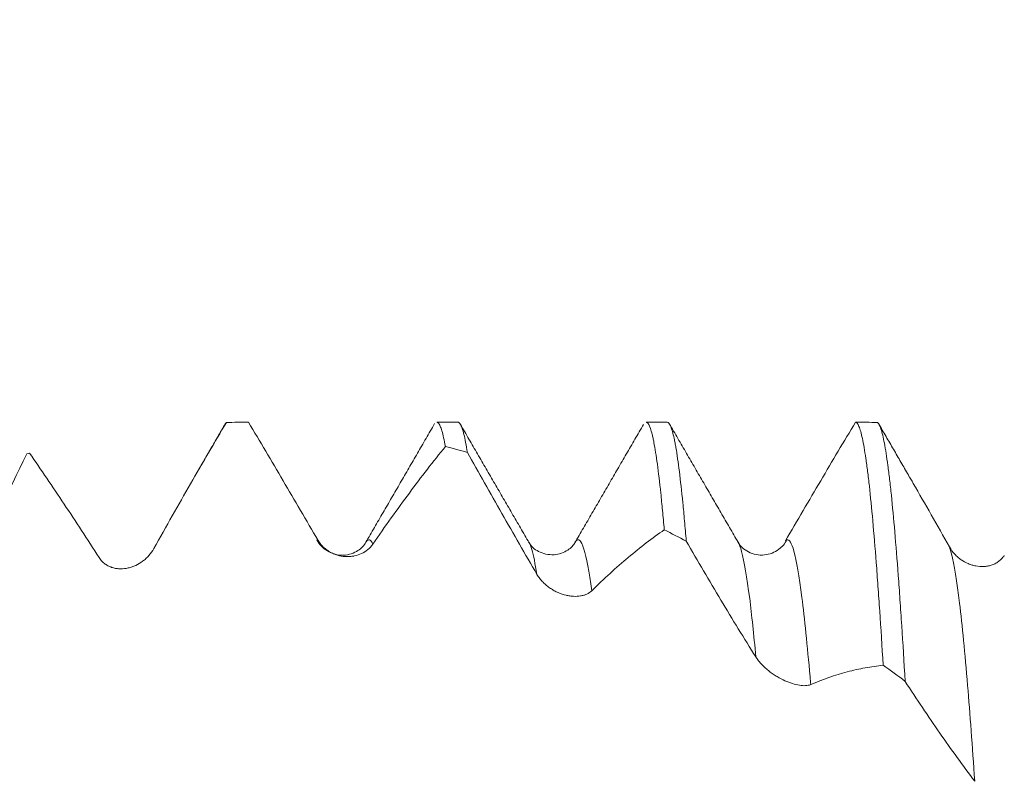
# Model space of a CAD drawing. Units: millimetres. Extents: x -29 to 88, y -82 to 30.
# Drawn here: x 48 to 57, y 4 to 11 of the extents above; entities that cross this region are included whole.
import ezdxf

# ---------------------------------------------------------------- set-up
doc = ezdxf.new("R2010")
doc.units = ezdxf.units.MM
doc.layers.add('1', color=4, linetype='Continuous')
doc.layers.add('SK2', color=7, linetype='Continuous')
doc.styles.add('iso_b_vert', font='simplex.shx')
doc.dimstyles.get("Standard").update_dxf_attribs({"dimtxt": 0.18, "dimasz": 0.18, "dimexe": 0.18, "dimexo": 0.0625, "dimgap": 0.09, "dimtad": 1, "dimzin": 0, "dimdsep": 52, "dimtxsty": 'Standard', "dimcen": 0.09, "dimadec": 0, "dimazin": 0, "dimtfac": 1, "dimtdec": 4, "dimtofl": 0, "dimtmove": 0, "dimatfit": 3, "dimfxl": 1, "dimtolj": 1, "dimtzin": 0, "dimarcsym": 0})

# ---------------------------------------------------------------- blocks, each defined once
blk = doc.blocks.new('_U1')
at = {"layer": 'SK2', "lineweight": 13}
for p, q in [((60.5, 1.5875), (60.5, 19.812078)), ((66, 8.669449), (66, 19.812078)), ((73.5, 17.812078), (53, 17.812078))]:
    blk.add_line(p, q, dxfattribs=at)
at = {"layer": 'SK2', "lineweight": 18}
for points in [[(60.5, 17.812078), (57.000002, 17.351294), (56.999998, 18.272861)], [(66, 17.812078), (69.499998, 18.272861), (69.500002, 17.351294)]]:
    blk.add_solid(points, dxfattribs=at)
at = {"layer": 'SK2', "lineweight": 18, "attachment_point": 7, "line_spacing_factor": 1.084337, "style": 'iso_b_vert'}
for s, insert, char_height in [('\\W0.7121;5.5', (61.009458, 25.697192), 3), ("\\W0.6474;'C'", (61.035958, 18.594711), 3.5)]:
    blk.add_mtext(s, dxfattribs=dict(at, insert=insert, char_height=char_height))

msp = doc.modelspace()

# ---------------------------------------------------------------- linework, layer by layer
at = {"layer": '1', "lineweight": 18}
for p, q in [((51.8297, 7.0819), (51.6287, 7.0819)), ((53.8297, 7.0819), (53.6287, 7.0819)), ((52.5064, 5.9366), (52.5107, 5.929)), ((52.9475, 5.9279), (52.9522, 5.9362)), ((54.5059, 5.9374), (54.5082, 5.9336))]:
    msp.add_line(p, q, dxfattribs=at)
for points, knots in [([(49.6188, 7.0786), (49.5618, 6.9835), (49.5047, 6.8871), (49.39, 6.6915), (49.3324, 6.5923), (49.1592, 6.2908), (49.0431, 6.0847), (48.9262, 5.8741)], [0, 0, 0, 0, 0.25, 0.25, 0.5, 0.5, 1, 1, 1, 1]), ([(49.6039, 7.0605), (49.6061, 7.0643), (49.6083, 7.0677), (49.6133, 7.074), (49.6161, 7.0767), (49.6188, 7.0786)], [0, 0, 0, 0, 0.443668, 0.443668, 1, 1, 1, 1]), ([(50.4942, 5.9518), (50.4381, 6.0477), (50.3822, 6.1432), (50.2707, 6.3335), (50.2151, 6.4282), (50.1042, 6.6167), (50.0489, 6.7106), (49.9387, 6.8971), (49.8838, 6.9898), (49.8291, 7.0819)], [0, 0, 0, 0, 0.25, 0.25, 0.5, 0.5, 0.75, 0.75, 1, 1, 1, 1]), ([(51.6287, 7.082), (51.6339, 7.0819), (51.6392, 7.079), (51.6473, 7.0701), (51.6501, 7.0662), (51.6556, 7.0568), (51.6639, 7.0404), (51.6722, 7.0169), (51.6887, 6.9605), (51.6996, 6.9107), (51.7106, 6.8485)], [0, 0, 0, 0, 0.192657, 0.192657, 0.293575, 0.293575, 0.394493, 0.596328, 0.596328, 1, 1, 1, 1]), ([(51.9209, 6.7934), (51.9099, 6.8623), (51.899, 6.9191), (51.8825, 6.986), (51.877, 7.0052), (51.8686, 7.0293), (51.8659, 7.0366), (51.8603, 7.0495), (51.8575, 7.0552), (51.8463, 7.0747), (51.838, 7.082), (51.8297, 7.082)], [0, 0, 0, 0, 0.362582, 0.362582, 0.543872, 0.543872, 0.634518, 0.634518, 0.725163, 0.725163, 1, 1, 1, 1]), ([(53.6287, 7.082), (53.6315, 7.0819), (53.6453, 7.0778), (53.6591, 7.0538), (53.6756, 7.0061), (53.6811, 6.987), (53.6894, 6.9534), (53.6922, 6.9414), (53.6978, 6.9158), (53.7005, 6.9023), (53.7144, 6.8308), (53.7254, 6.7616), (53.7473, 6.5997), (53.7582, 6.507), (53.7747, 6.3501), (53.7803, 6.2949), (53.7885, 6.2075), (53.7913, 6.1776), (53.7969, 6.1164), (53.7996, 6.0849), (53.8024, 6.0529)], [0, 0, 0, 0, 0.048999, 0.239199, 0.239199, 0.334299, 0.334299, 0.381849, 0.381849, 0.429399, 0.429399, 0.6196, 0.6196, 0.8098, 0.8098, 0.9049, 0.9049, 0.95245, 0.95245, 1, 1, 1, 1]), ([(54.0127, 5.9438), (54.0099, 5.9774), (54.0071, 6.0104), (54.0016, 6.0746), (53.9933, 6.1688), (53.985, 6.2564), (53.9686, 6.4227), (53.9576, 6.5219), (53.9356, 6.6972), (53.9247, 6.7733), (53.9108, 6.8535), (53.9081, 6.8688), (53.9025, 6.8979), (53.8997, 6.9116), (53.8914, 6.9504), (53.8859, 6.973), (53.8694, 7.0312), (53.8525, 7.0714), (53.8357, 7.0819), (53.8298, 7.082)], [0, 0, 0, 0, 0.045142, 0.045142, 0.090283, 0.180567, 0.180567, 0.361133, 0.361133, 0.5417, 0.5417, 0.586841, 0.586841, 0.631983, 0.631983, 0.722266, 0.722266, 0.902833, 1, 1, 1, 1]), ([(54.9601, 5.9472), (55.0732, 6.1407), (55.1855, 6.3323), (55.4088, 6.7111), (55.5196, 6.8979), (55.6297, 7.0819)], [0, 0, 0, 0, 0.5, 0.5, 1, 1, 1, 1]), ([(55.6297, 7.0819), (55.6408, 7.0811), (55.6518, 7.0675), (55.6737, 7.0152), (55.6847, 6.9766), (55.7067, 6.8744), (55.7177, 6.8109), (55.7316, 6.7154), (55.7344, 6.6954), (55.7399, 6.6541), (55.7482, 6.59), (55.7565, 6.5195), (55.773, 6.3701), (55.784, 6.2594), (55.8059, 6.0158), (55.8169, 5.8829), (55.8307, 5.7026), (55.8335, 5.6659), (55.839, 5.5909), (55.8418, 5.5527), (55.8501, 5.4364), (55.8557, 5.3566), (55.8722, 5.1109), (55.8832, 4.9386), (55.8942, 4.7578)], [0, 0, 0, 0, 0.125, 0.125, 0.25, 0.25, 0.375, 0.375, 0.40625, 0.40625, 0.4375, 0.5, 0.5, 0.625, 0.625, 0.75, 0.75, 0.78125, 0.78125, 0.8125, 0.8125, 0.875, 0.875, 1, 1, 1, 1]), ([(56.1044, 4.604), (56.0935, 4.7894), (56.0825, 4.9668), (56.0659, 5.2205), (56.0604, 5.3031), (56.0493, 5.4639), (56.0437, 5.5415), (56.0271, 5.7661), (56.0162, 5.9048), (55.9942, 6.1605), (55.9833, 6.2775), (55.9668, 6.4367), (55.9612, 6.487), (55.9529, 6.5583), (55.9501, 6.5813), (55.9446, 6.626), (55.9418, 6.6476), (55.9279, 6.7514), (55.917, 6.8217), (55.895, 6.9376), (55.884, 6.9832), (55.862, 7.0496), (55.851, 7.0704), (55.8399, 7.0783)], [0, 0, 0, 0, 0.125, 0.125, 0.1875, 0.1875, 0.25, 0.25, 0.375, 0.375, 0.5, 0.5, 0.5625, 0.5625, 0.59375, 0.59375, 0.625, 0.625, 0.75, 0.75, 0.875, 0.875, 1, 1, 1, 1]), ([(48.4024, 5.7865), (48.3464, 5.8738), (48.2905, 5.9602), (48.1789, 6.131), (48.1234, 6.2154), (48.0125, 6.3821), (47.9572, 6.4644), (47.847, 6.6267), (47.7921, 6.7068), (47.7373, 6.7857)], [0, 0, 0, 0, 0.25, 0.25, 0.5, 0.5, 0.75, 0.75, 1, 1, 1, 1]), ([(51.7106, 6.8485), (51.6536, 6.7783), (51.5965, 6.7062), (51.4818, 6.5582), (51.4242, 6.4823), (51.3088, 6.3269), (51.2509, 6.2473), (51.1347, 6.0844), (51.0764, 6.0012), (51.0179, 5.9162)], [0, 0, 0, 0, 0.25, 0.25, 0.5, 0.5, 0.75, 0.75, 1, 1, 1, 1]), ([(52.5859, 5.6262), (52.4738, 5.819), (52.3623, 6.0131), (52.196, 6.3052), (52.1407, 6.4028), (52.0305, 6.598), (51.9756, 6.6957), (51.9209, 6.7934)], [0, 0, 0, 0, 0.5, 0.5, 0.75, 0.75, 1, 1, 1, 1]), ([(56.1344, 6.5776), (56.15, 6.5507), (56.1657, 6.5236), (56.2388, 6.3972), (56.2963, 6.2969), (56.4118, 6.0942), (56.4697, 5.9919), (56.5279, 5.8885)], [0, 0, 0, 0, 0.120275, 0.120275, 0.560138, 0.560138, 1, 1, 1, 1]), ([(53.8024, 6.0529), (53.7454, 6.0133), (53.6882, 5.9714), (53.5735, 5.8833), (53.5159, 5.837), (53.3427, 5.6914), (53.2265, 5.5855), (53.1096, 5.4705)], [0, 0, 0, 0, 0.25, 0.25, 0.5, 0.5, 1, 1, 1, 1]), ([(50.9512, 5.9344), (50.9335, 5.9012), (50.8822, 5.8473), (50.7627, 5.8032), (50.6568, 5.8149), (50.5573, 5.8575), (50.5067, 5.9119), (50.4817, 5.9583)], [0, 0, 0, 0, 0.232106, 0.48551, 0.617954, 0.749987, 1, 1, 1, 1]), ([(51.0179, 5.9162), (51.0039, 5.8958), (50.9875, 5.8784), (50.9513, 5.8486), (50.9312, 5.8361), (50.8889, 5.8163), (50.8667, 5.8088), (50.8318, 5.8013), (50.8199, 5.7995), (50.796, 5.7971), (50.784, 5.7965), (50.7475, 5.7968), (50.7227, 5.7995), (50.6849, 5.8084), (50.6722, 5.8121), (50.6473, 5.821), (50.6349, 5.8263), (50.6166, 5.8356), (50.6105, 5.8389), (50.5984, 5.846), (50.5924, 5.8498), (50.5746, 5.8618), (50.5632, 5.8708), (50.5468, 5.8856), (50.5414, 5.8908), (50.531, 5.9017), (50.5258, 5.9074), (50.5111, 5.9253), (50.5022, 5.9381), (50.4942, 5.9518)], [0, 0, 0, 0, 0.125, 0.125, 0.25, 0.25, 0.375, 0.375, 0.4375, 0.4375, 0.5, 0.5, 0.625, 0.625, 0.6875, 0.6875, 0.75, 0.75, 0.78125, 0.78125, 0.8125, 0.8125, 0.875, 0.875, 0.90625, 0.90625, 0.9375, 0.9375, 1, 1, 1, 1]), ([(52.9505, 5.9332), (52.9351, 5.9034), (52.8881, 5.8549), (52.749, 5.7983), (52.5881, 5.8391), (52.5299, 5.8946), (52.5084, 5.9333)], [0, 0, 0, 0, 0.229579, 0.476228, 0.735669, 1, 1, 1, 1]), ([(54.6776, 4.8368), (54.6216, 4.9257), (54.5657, 5.0156), (54.4542, 5.197), (54.3986, 5.2886), (54.2878, 5.4733), (54.2325, 5.5665), (54.1223, 5.7542), (54.0674, 5.8487), (54.0127, 5.9438)], [0, 0, 0, 0, 0.25, 0.25, 0.5, 0.5, 0.75, 0.75, 1, 1, 1, 1]), ([(54.9746, 5.9578), (54.9549, 5.9205), (54.9006, 5.8555), (54.7824, 5.807), (54.6783, 5.812), (54.5779, 5.8489), (54.529, 5.8953), (54.5065, 5.9365)], [0, 0, 0, 0, 0.209911, 0.456352, 0.590274, 0.727284, 1, 1, 1, 1]), ([(54.9601, 5.9472), (54.9613, 5.9486), (54.9664, 5.9539), (54.9715, 5.957), (54.9753, 5.958)], [0, 0, 0, 0, 0.235601, 1, 1, 1, 1]), ([(48.9262, 5.8741), (48.9122, 5.8487), (48.8958, 5.8262), (48.8685, 5.7957), (48.8589, 5.786), (48.839, 5.7679), (48.8287, 5.7596), (48.7972, 5.7363), (48.775, 5.7232), (48.7403, 5.7071), (48.7284, 5.7023), (48.7044, 5.6941), (48.6923, 5.6906), (48.6557, 5.6824), (48.631, 5.6796), (48.5934, 5.6801), (48.5808, 5.681), (48.5557, 5.6847), (48.5433, 5.6874), (48.5188, 5.6947), (48.5068, 5.6993), (48.489, 5.7079), (48.4831, 5.711), (48.4716, 5.7178), (48.466, 5.7214), (48.4496, 5.7332), (48.4391, 5.7421), (48.4195, 5.7626), (48.4104, 5.7739), (48.4024, 5.7865)], [0, 0, 0, 0, 0.125, 0.125, 0.1875, 0.1875, 0.25, 0.25, 0.375, 0.375, 0.4375, 0.4375, 0.5, 0.5, 0.625, 0.625, 0.6875, 0.6875, 0.75, 0.75, 0.8125, 0.8125, 0.84375, 0.84375, 0.875, 0.875, 0.9375, 0.9375, 1, 1, 1, 1]), ([(56.5279, 5.8885), (56.5424, 5.8628), (56.5594, 5.8402), (56.5875, 5.8099), (56.5973, 5.8004), (56.6179, 5.7826), (56.6286, 5.7744), (56.6611, 5.7518), (56.6837, 5.7393), (56.719, 5.7244), (56.731, 5.72), (56.7553, 5.7126), (56.7675, 5.7096), (56.8042, 5.7027), (56.8288, 5.7008), (56.866, 5.7024), (56.8785, 5.7038), (56.903, 5.708), (56.9151, 5.711), (56.9389, 5.7186), (56.9506, 5.7233), (56.9678, 5.7319), (56.9735, 5.735), (56.9846, 5.7417), (56.99, 5.7453), (57.0059, 5.7568), (57.016, 5.7654), (57.0349, 5.7849), (57.0438, 5.7959), (57.0517, 5.8078)], [0, 0, 0, 0, 0.125, 0.125, 0.1875, 0.1875, 0.25, 0.25, 0.375, 0.375, 0.4375, 0.4375, 0.5, 0.5, 0.625, 0.625, 0.6875, 0.6875, 0.75, 0.75, 0.8125, 0.8125, 0.84375, 0.84375, 0.875, 0.875, 0.9375, 0.9375, 1, 1, 1, 1]), ([(53.1096, 5.4705), (53.0956, 5.4567), (53.0793, 5.446), (53.0521, 5.4336), (53.0426, 5.4301), (53.0227, 5.4242), (53.0124, 5.4219), (52.9808, 5.4168), (52.9586, 5.4157), (52.9236, 5.4175), (52.9118, 5.4187), (52.8879, 5.4222), (52.8758, 5.4245), (52.8393, 5.4332), (52.8145, 5.4413), (52.7767, 5.4577), (52.7641, 5.4638), (52.7391, 5.4773), (52.7267, 5.4847), (52.7084, 5.497), (52.7023, 5.5012), (52.6902, 5.5102), (52.6842, 5.5149), (52.6664, 5.5294), (52.6549, 5.5398), (52.6385, 5.5565), (52.6331, 5.5622), (52.6227, 5.5741), (52.6176, 5.5803), (52.6029, 5.5992), (52.5939, 5.6124), (52.5859, 5.6262)], [0, 0, 0, 0, 0.125, 0.125, 0.1875, 0.1875, 0.25, 0.25, 0.375, 0.375, 0.4375, 0.4375, 0.5, 0.5, 0.625, 0.625, 0.6875, 0.6875, 0.75, 0.75, 0.78125, 0.78125, 0.8125, 0.8125, 0.875, 0.875, 0.90625, 0.90625, 0.9375, 0.9375, 1, 1, 1, 1]), ([(55.2014, 4.573), (55.1874, 4.5669), (55.171, 4.5638), (55.1439, 4.5624), (55.1344, 4.5625), (55.1144, 4.5638), (55.1042, 4.565), (55.0725, 4.5701), (55.0503, 4.5755), (55.0155, 4.5865), (55.0036, 4.5907), (54.9797, 4.5999), (54.9677, 4.6049), (54.9312, 4.6215), (54.9064, 4.6343), (54.8686, 4.6569), (54.856, 4.6649), (54.831, 4.6819), (54.8186, 4.6908), (54.8002, 4.7051), (54.7942, 4.71), (54.782, 4.72), (54.776, 4.7252), (54.7582, 4.7411), (54.7467, 4.7521), (54.7303, 4.7692), (54.7249, 4.775), (54.7145, 4.7869), (54.7093, 4.793), (54.6946, 4.8115), (54.6856, 4.824), (54.6776, 4.8368)], [0, 0, 0, 0, 0.125, 0.125, 0.1875, 0.1875, 0.25, 0.25, 0.375, 0.375, 0.4375, 0.4375, 0.5, 0.5, 0.625, 0.625, 0.6875, 0.6875, 0.75, 0.75, 0.78125, 0.78125, 0.8125, 0.8125, 0.875, 0.875, 0.90625, 0.90625, 0.9375, 0.9375, 1, 1, 1, 1]), ([(55.8942, 4.7578), (55.8371, 4.7521), (55.78, 4.744), (55.6652, 4.7229), (55.6076, 4.71), (55.4344, 4.6638), (55.3183, 4.6233), (55.2014, 4.573)], [0, 0, 0, 0, 0.25, 0.25, 0.5, 0.5, 1, 1, 1, 1]), ([(56.7693, 3.6483), (56.6573, 3.7966), (56.5458, 3.9507), (56.3795, 4.1899), (56.3242, 4.2711), (56.2141, 4.4357), (56.1592, 4.5192), (56.1044, 4.604)], [0, 0, 0, 0, 0.5, 0.5, 0.75, 0.75, 1, 1, 1, 1])]:
    msp.add_open_spline(points, degree=3, knots=knots, dxfattribs=at)
for points, degree in [([(49.6079, 7.0674), (49.3503, 6.6228)], 1), ([(49.6188, 7.0786), (49.6889, 7.0807), (49.759, 7.0818), (49.8291, 7.0819)], 3), ([(51.608, 7.0677), (51.2796, 6.5005), (50.9506, 5.9335)], 2), ([(52.5107, 5.9291), (52.1822, 6.4945), (51.8541, 7.0607)], 2), ([(53.6039, 7.06), (53.2759, 6.4936), (52.9475, 5.9278)], 2), ([(54.5083, 5.9334), (54.1791, 6.5002), (53.8505, 7.0674)], 2), ([(55.8399, 7.0783), (55.7699, 7.0805), (55.6998, 7.0817), (55.6297, 7.0819)], 3), ([(56.1349, 6.5768), (55.8504, 7.0675)], 1), ([(47.7113, 6.7784), (47.5332, 6.4129), (47.3542, 6.04), (47.1733, 5.66)], 3), ([(47.7113, 6.7784), (47.72, 6.7809), (47.7287, 6.7833), (47.7373, 6.7857)], 3), ([(51.7106, 6.8485), (51.7807, 6.8311), (51.8508, 6.8127), (51.9209, 6.7934)], 3), ([(53.8024, 6.0529), (53.8725, 6.0173), (53.9426, 5.981), (54.0127, 5.9438)], 3), ([(50.4812, 5.9584), (50.4855, 5.9578), (50.4898, 5.9556), (50.4942, 5.9518)], 3), ([(55.8942, 4.7578), (55.9643, 4.7072), (56.0344, 4.6559), (56.1044, 4.604)], 3)]:
    msp.add_open_spline(points, degree=degree, dxfattribs=at)
at = {"layer": '1', "lineweight": 13}
for points, knots in [([(50.9507, 5.9336), (50.9513, 5.9346), (50.9737, 5.9719), (50.9961, 5.9648), (51.0179, 5.9162)], [0, 0, 0, 0, 0.027058, 1, 1, 1, 1]), ([(52.5107, 5.929), (52.5191, 5.9135), (52.5441, 5.8487), (52.5692, 5.7292), (52.5859, 5.6262)], [0, 0, 0, 0, 0.332881, 1, 1, 1, 1]), ([(52.9522, 5.9362), (52.9542, 5.9394), (52.9819, 5.9796), (53.0343, 5.9274), (53.0848, 5.6545), (53.1096, 5.4705)], [0, 0, 0, 0, 0.037373, 0.527425, 1, 1, 1, 1]), ([(54.5082, 5.9336), (54.5193, 5.9147), (54.556, 5.8162), (54.6125, 5.4844), (54.6579, 5.0521), (54.6776, 4.8368)], [0, 0, 0, 0, 0.19578, 0.651172, 1, 1, 1, 1]), ([(54.9753, 5.958), (54.9972, 5.9638), (55.0447, 5.8848), (55.118, 5.4598), (55.1715, 4.9279), (55.1993, 4.5981), (55.2014, 4.573)], [0, 0, 0, 0, 0.289795, 0.631, 0.972205, 1, 1, 1, 1]), ([(56.5279, 5.8885), (56.5343, 5.8704), (56.5663, 5.761), (56.6241, 5.4032), (56.6982, 4.6411), (56.7466, 3.9841), (56.7693, 3.6483)], [0, 0, 0, 0, 0.078987, 0.398507, 0.718027, 1, 1, 1, 1])]:
    msp.add_open_spline(points, degree=3, knots=knots, dxfattribs=at)

# ---------------------------------------------------------------- dimensions: what is measured, and where the dimension line sits
at = {"layer": 'SK2', "lineweight": 18}
dim = msp.add_linear_dim(base=(60.5, 17.8121), p1=(66, 7.0819), p2=(60.5, 0), dimstyle='Standard', override={"dimtxt": 3, "dimasz": 3.5, "dimexe": 2, "dimexo": 1.5875, "dimgap": 1.5, "dimtad": 1, "dimtih": 1, "dimtoh": 0, "dimdec": 3, "dimlfac": 1, "dimzin": 8, "dimdsep": 46, "dimlunit": 2, "dimpost": '<>', "dimtxsty": 'iso_b_vert', "dimsah": 1, "dimse1": 0, "dimse2": 0, "dimsd1": 0, "dimsd2": 0, "dimclrd": 2, "dimclre": 2, "dimclrt": 2, "dimtol": 0, "dimtm": -0.1, "dimtfac": 1.166667, "dimtdec": 3, "dimtofl": 1, "dimtmove": 0, "dimtzin": 8, "dimlwd": 13, "dimlwe": 13}, dxfattribs=at)
dim.commit()
dim.dimension.update_dxf_attribs({"geometry": '_U1', "text_midpoint": (63.25, 17.8121)})

doc.saveas('drawing.dxf')
